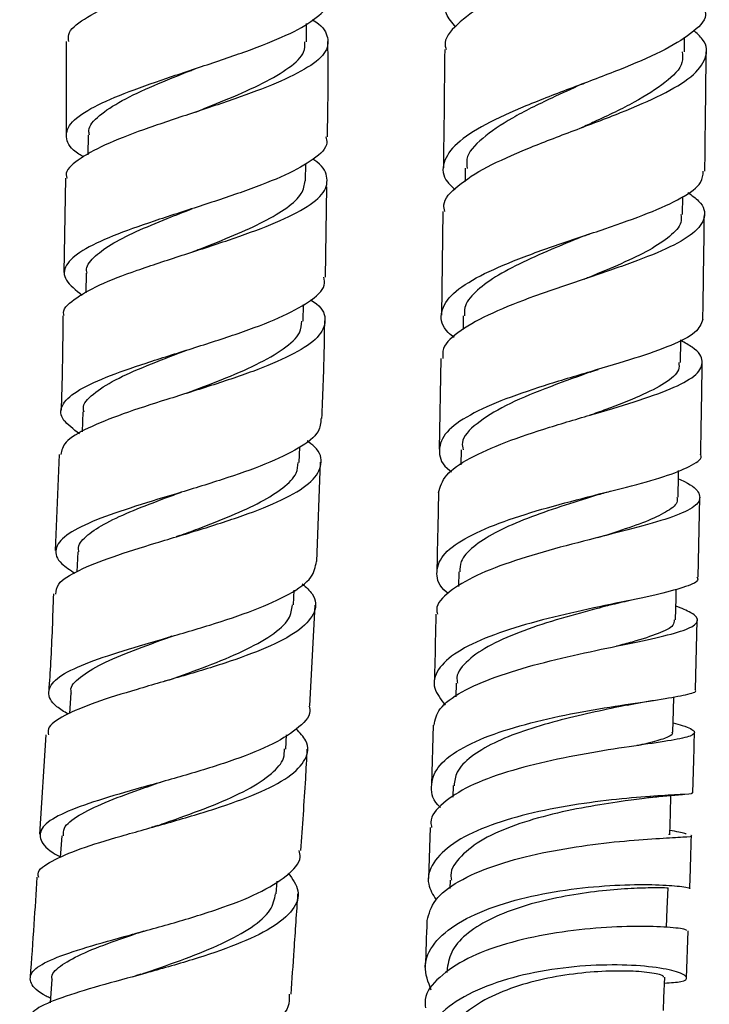
# Model space of a CAD drawing. Units: millimetres. Extents: x 3 to 3996, y 5 to 3995.
# Drawn here: x 805 to 852, y 1364 to 1432 of the extents above; entities that cross this region are included whole.
import ezdxf

# ---------------------------------------------------------------- set-up
doc = ezdxf.new("R2010")
doc.units = ezdxf.units.MM

msp = doc.modelspace()

# ---------------------------------------------------------------- linework, layer by layer
at = {"color": 7, "linetype": 'Continuous', "lineweight": 25}
for p, q in [((824.468, 1430.385), (824.469, 1431.664)), ((850.478, 1429.71), (850.487, 1430.711)), ((807.935, 1430.417), (807.922, 1424.004)), ((809.435, 1423.976), (809.421, 1422.628)), ((824.402, 1420.826), (824.414, 1422.032)), ((835.392, 1421.69), (835.381, 1420.793)), ((807.889, 1421.008), (807.763, 1414.53)), ((825.766, 1414.199), (825.858, 1420.422)), ((850.351, 1418.509), (850.367, 1419.75)), ((833.852, 1418.722), (833.756, 1411.572)), ((809.308, 1414.482), (809.28, 1413.111)), ((824.238, 1411.176), (824.262, 1412.316)), ((835.257, 1411.541), (835.242, 1410.603)), ((833.706, 1408.591), (833.601, 1402.367)), ((816.217, 1406.207), (816.164, 1406.188)), ((809.076, 1404.929), (809.032, 1403.543)), ((823.965, 1401.45), (823.999, 1402.507)), ((835.108, 1402.321), (835.089, 1401.274)), ((807.445, 1402), (807.171, 1395.389)), ((825.181, 1394.624), (825.422, 1401.469)), ((851.434, 1393.558), (851.541, 1399.022)), ((808.724, 1395.302), (808.662, 1393.909)), ((834.944, 1393.92), (834.921, 1392.903)), ((823.569, 1391.634), (823.615, 1392.661)), ((824.686, 1384.693), (825.066, 1391.622)), ((851.247, 1385.812), (851.367, 1390.576)), ((834.763, 1386.251), (834.739, 1385.312)), ((808.238, 1385.579), (808.155, 1384.157)), ((833.178, 1383.367), (833.064, 1379.289)), ((806.533, 1382.697), (806.099, 1375.87)), ((823.036, 1381.709), (823.093, 1382.69)), ((834.57, 1379.201), (834.545, 1378.41)), ((807.625, 1375.749), (807.523, 1374.251)), ((832.978, 1376.328), (832.855, 1372.808)), ((849.416, 1375.855), (849.376, 1375.813)), ((822.386, 1371.747), (822.445, 1372.615)), ((834.363, 1372.691), (834.342, 1372.11)), ((812.891, 1369.079), (812.645, 1369.008)), ((850.62, 1365.946), (850.741, 1369.218)), ((834.14, 1366.612), (834.129, 1366.333)), ((806.94, 1365.873), (806.825, 1364.24))]:
    msp.add_line(p, q, dxfattribs=at)
at = {"color": 7, "linetype": 'Continuous', "lineweight": 25, "flags": 128}
for points in [[(850.209, 1408.319), (850.232, 1409.816), (850.233, 1409.875)], [(850.048, 1399.053), (850.076, 1400.548), (850.082, 1400.88)], [(849.871, 1390.606), (849.904, 1392.096), (849.917, 1392.718)], [(849.679, 1382.89), (849.718, 1384.371), (849.743, 1385.309)], [(849.471, 1375.806), (849.516, 1377.274), (849.555, 1378.53)], [(849.254, 1369.453), (849.299, 1370.716), (849.35, 1372.163)], [(849.035, 1363.723), (849.07, 1364.6), (849.127, 1366.019)]]:
    msp.add_lwpolyline(points, dxfattribs=at)
at = {"color": 7, "linetype": 'Continuous', "lineweight": 25}
for points, knots in [([(834.746, 1431.407), (834.487, 1431.712), (833.821, 1432.493), (834.074, 1433.75), (835.373, 1435.17), (837.732, 1436.578), (840.786, 1437.978), (844.147, 1439.374), (847.375, 1440.773), (850.006, 1442.186), (851.78, 1443.594), (851.982, 1444.547), (852.08, 1445.012)], [0, 0, 0, 0, 0.065963, 0.169152, 0.272607, 0.376336, 0.48035, 0.584668, 0.689311, 0.794303, 0.899677, 1, 1, 1, 1]), ([(851.397, 1443.49), (851.538, 1443.349), (852.193, 1442.697), (852.184, 1441.567), (851.244, 1440.099), (849.106, 1438.661), (846.172, 1437.242), (842.812, 1435.834), (839.498, 1434.427), (836.636, 1433.015), (834.738, 1431.594), (833.873, 1430.545), (834.046, 1429.971), (834.075, 1429.877)], [0, 0, 0, 0, 0.029421, 0.136683, 0.243524, 0.349935, 0.455913, 0.56146, 0.666585, 0.771294, 0.875601, 0.979533, 1, 1, 1, 1]), ([(808.108, 1430.417), (808.081, 1430.579), (807.994, 1431.094), (809.061, 1431.964), (811.118, 1433.033), (813.971, 1434.109), (817.18, 1435.194), (820.368, 1436.281), (823.124, 1437.369), (825.115, 1438.452), (826.052, 1439.524), (825.972, 1440.505), (825.1, 1441.122), (824.721, 1441.39)], [0, 0, 0, 0, 0.045131, 0.142834, 0.240566, 0.33833, 0.436105, 0.533886, 0.63165, 0.729387, 0.827088, 0.924738, 1, 1, 1, 1]), ([(809.148, 1422.474), (809.028, 1422.541), (808.267, 1422.962), (807.828, 1423.722), (808.057, 1424.761), (809.482, 1425.797), (811.819, 1426.838), (814.802, 1427.89), (818.055, 1428.953), (821.162, 1430.029), (823.773, 1431.114), (825.419, 1432.205), (826.128, 1432.978), (825.929, 1433.384), (825.908, 1433.428)], [0, 0, 0, 0, 0.018199, 0.115224, 0.2122, 0.30915, 0.406092, 0.503042, 0.600019, 0.697024, 0.794068, 0.89114, 0.988239, 1, 1, 1, 1]), ([(851.87, 1432.698), (851.905, 1432.544), (852.041, 1431.955), (851.037, 1430.964), (848.989, 1429.715), (846.072, 1428.48), (842.774, 1427.242), (839.497, 1425.989), (836.681, 1424.713), (834.663, 1423.41), (833.785, 1422.082), (833.825, 1421.014), (834.52, 1420.394), (834.711, 1420.223)], [0, 0, 0, 0, 0.036769, 0.140769, 0.244387, 0.347646, 0.450563, 0.55316, 0.655474, 0.757546, 0.859423, 0.961131, 1, 1, 1, 1]), ([(824.855, 1431.912), (824.862, 1431.909), (825.534, 1431.547), (825.996, 1430.819), (825.968, 1429.731), (824.701, 1428.64), (822.494, 1427.551), (819.584, 1426.47), (816.341, 1425.4), (813.179, 1424.342), (810.459, 1423.295), (808.648, 1422.255), (807.814, 1421.496), (807.969, 1421.077), (807.995, 1421.006)], [0, 0, 0, 0, 0.001022, 0.098729, 0.196486, 0.294306, 0.392181, 0.490114, 0.588088, 0.686092, 0.784109, 0.882117, 0.980108, 1, 1, 1, 1]), ([(833.984, 1418.72), (833.951, 1418.87), (833.82, 1419.467), (834.786, 1420.493), (836.773, 1421.788), (839.629, 1423.055), (842.89, 1424.299), (846.166, 1425.529), (849.021, 1426.756), (851.105, 1427.995), (852.07, 1429.261), (852.061, 1430.326), (851.331, 1430.987), (851.095, 1431.2)], [0, 0, 0, 0, 0.033914, 0.134609, 0.235519, 0.336666, 0.438094, 0.53986, 0.642003, 0.744545, 0.84748, 0.950783, 1, 1, 1, 1]), ([(816.837, 1425.565), (817.606, 1425.872), (819.257, 1426.529), (821.547, 1427.549), (823.353, 1428.619), (824.371, 1429.566), (824.364, 1430.154), (824.361, 1430.385)], [0, 0, 0, 0, 0.193115, 0.414391, 0.635583, 0.856748, 1, 1, 1, 1]), ([(825.908, 1423.847), (825.927, 1424.85), (825.968, 1427.043), (825.952, 1429.236), (825.943, 1430.425)], [0, 0, 0, 0, 0.457457, 1, 1, 1, 1]), ([(833.98, 1429.877), (833.979, 1429.866), (833.955, 1427.145), (833.922, 1424.426), (833.889, 1421.718)], [0, 0, 0, 0, 0.004227, 1, 1, 1, 1]), ([(850.333, 1429.715), (850.356, 1429.468), (850.422, 1428.75), (849.269, 1427.597), (847.139, 1426.238), (844.969, 1425.204), (843.679, 1424.613), (843.381, 1424.476)], [0, 0, 0, 0, 0.137519, 0.399649, 0.660951, 0.921492, 1, 1, 1, 1]), ([(851.885, 1421.49), (851.915, 1423.79), (851.949, 1426.526), (851.973, 1429.264), (851.977, 1429.701)], [0, 0, 0, 0, 0.8403625, 1, 1, 1, 1]), ([(809.535, 1423.965), (809.508, 1424.074), (809.395, 1424.527), (810.125, 1425.319), (811.672, 1426.349), (813.909, 1427.385), (815.765, 1428.124), (816.743, 1428.521), (816.853, 1428.565)], [0, 0, 0, 0, 0.071128, 0.2961064, 0.5210852, 0.746171, 0.9713328, 1, 1, 1, 1]), ([(843.413, 1427.474), (842.721, 1427.159), (841.038, 1426.393), (838.521, 1425.154), (836.47, 1423.753), (835.402, 1422.591), (835.503, 1421.894), (835.535, 1421.679)], [0, 0, 0, 0, 0.168864, 0.410375, 0.651475, 0.892293, 1, 1, 1, 1]), ([(843.409, 1427.473), (843.44, 1427.486), (843.501, 1427.513), (843.572, 1427.54), (843.607, 1427.553)], [0, 0, 0, 0, 0.4999059, 1, 1, 1, 1]), ([(825.799, 1423.849), (825.838, 1423.711), (825.984, 1423.2), (825.054, 1422.321), (823.128, 1421.22), (820.345, 1420.141), (817.149, 1419.084), (813.911, 1418.049), (811.046, 1417.031), (808.903, 1416.024), (807.774, 1415.015), (807.707, 1414.003), (808.587, 1413.308), (809.023, 1412.964)], [0, 0, 0, 0, 0.03556, 0.132272, 0.228989, 0.325692, 0.422365, 0.519005, 0.615602, 0.712169, 0.808709, 0.905245, 1, 1, 1, 1]), ([(807.795, 1411.532), (807.78, 1411.566), (807.612, 1411.945), (808.37, 1412.649), (810.075, 1413.658), (812.739, 1414.67), (815.882, 1415.698), (819.151, 1416.747), (822.129, 1417.819), (824.436, 1418.913), (825.821, 1420.023), (825.976, 1421.143), (825.582, 1421.906), (824.921, 1422.292), (824.898, 1422.305)], [0, 0, 0, 0, 0.009905, 0.108524, 0.207181, 0.30588, 0.404605, 0.503342, 0.602071, 0.700767, 0.799419, 0.898005, 0.996525, 1, 1, 1, 1]), ([(834.635, 1410.04), (834.49, 1410.154), (833.8, 1410.695), (833.617, 1411.667), (834.238, 1412.928), (836.015, 1414.15), (838.629, 1415.324), (841.78, 1416.449), (845.058, 1417.535), (848.068, 1418.595), (850.376, 1419.65), (851.733, 1420.607), (851.757, 1421.233), (851.768, 1421.491)], [0, 0, 0, 0, 0.026597, 0.126322, 0.226225, 0.326243, 0.426338, 0.526508, 0.626799, 0.72728, 0.828017, 0.92906, 1, 1, 1, 1]), ([(816.581, 1415.923), (816.777, 1415.999), (817.749, 1416.381), (819.509, 1417.08), (821.587, 1418.022), (823.194, 1418.978), (824.224, 1419.914), (824.323, 1420.533), (824.37, 1420.827)], [0, 0, 0, 0, 0.049012, 0.242926, 0.436887, 0.630741, 0.824591, 1, 1, 1, 1]), ([(850.715, 1420.026), (850.989, 1419.829), (851.811, 1419.236), (851.998, 1418.303), (851.238, 1417.21), (849.338, 1416.143), (846.613, 1415.08), (843.397, 1414.003), (840.115, 1412.893), (837.163, 1411.74), (834.982, 1410.538), (833.796, 1409.483), (833.838, 1408.822), (833.853, 1408.588)], [0, 0, 0, 0, 0.050226, 0.15105, 0.251619, 0.351895, 0.451824, 0.551369, 0.650527, 0.749332, 0.847853, 0.946151, 1, 1, 1, 1]), ([(809.365, 1414.469), (809.348, 1414.529), (809.244, 1414.892), (809.752, 1415.546), (810.908, 1416.439), (812.688, 1417.334), (814.671, 1418.16), (816.041, 1418.694), (816.627, 1418.922)], [0, 0, 0, 0, 0.03976, 0.241934, 0.44411, 0.646384, 0.848684, 1, 1, 1, 1]), ([(850.237, 1418.513), (850.257, 1418.328), (850.311, 1417.815), (849.538, 1417.005), (848.137, 1416.065), (846.18, 1415.127), (844.568, 1414.458), (843.675, 1414.091), (843.566, 1414.047)], [0, 0, 0, 0, 0.121067, 0.334142, 0.546774, 0.758888, 0.970567, 1, 1, 1, 1]), ([(851.748, 1411.286), (851.778, 1413.156), (851.818, 1415.557), (851.845, 1417.961), (851.851, 1418.493)], [0, 0, 0, 0, 0.778529, 1, 1, 1, 1]), ([(843.593, 1417.038), (843.647, 1417.06), (843.755, 1417.103), (843.88, 1417.146), (843.942, 1417.168)], [0, 0, 0, 0, 0.499704, 1, 1, 1, 1]), ([(843.607, 1417.043), (842.931, 1416.768), (841.472, 1416.174), (839.315, 1415.232), (837.387, 1414.217), (836.012, 1413.172), (835.293, 1412.276), (835.334, 1411.726), (835.348, 1411.539)], [0, 0, 0, 0, 0.160445, 0.346676, 0.532751, 0.718668, 0.904515, 1, 1, 1, 1]), ([(808.843, 1403.422), (808.424, 1403.732), (807.527, 1404.393), (807.488, 1405.354), (808.498, 1406.336), (810.552, 1407.306), (813.361, 1408.286), (816.588, 1409.287), (819.822, 1410.321), (822.682, 1411.39), (824.736, 1412.497), (825.794, 1413.438), (825.692, 1414.012), (825.658, 1414.201)], [0, 0, 0, 0, 0.084685, 0.181157, 0.277579, 0.373981, 0.47038, 0.566805, 0.663262, 0.759765, 0.856306, 0.952881, 1, 1, 1, 1]), ([(824.744, 1412.647), (824.886, 1412.552), (825.606, 1412.068), (825.882, 1411.198), (825.396, 1410.05), (823.741, 1408.929), (821.22, 1407.841), (818.118, 1406.79), (814.83, 1405.773), (811.753, 1404.784), (809.313, 1403.808), (807.753, 1402.888), (807.616, 1402.275), (807.553, 1401.996)], [0, 0, 0, 0, 0.024299, 0.1232, 0.222178, 0.321238, 0.420374, 0.519581, 0.618835, 0.71812, 0.817409, 0.91668, 1, 1, 1, 1]), ([(807.704, 1411.534), (807.685, 1409.462), (807.665, 1407.284), (807.574, 1405.11), (807.57, 1405.005)], [0, 0, 0, 0, 0.951624, 1, 1, 1, 1]), ([(816.201, 1406.203), (817.01, 1406.511), (818.709, 1407.158), (821.091, 1408.177), (822.967, 1409.256), (824.094, 1410.258), (824.132, 1410.906), (824.147, 1411.178)], [0, 0, 0, 0, 0.1964373, 0.4122147, 0.6278817, 0.8434984, 1, 1, 1, 1]), ([(825.527, 1404.46), (825.593, 1406.006), (825.688, 1408.25), (825.714, 1410.496), (825.722, 1411.196)], [0, 0, 0, 0, 0.688775, 1, 1, 1, 1]), ([(851.745, 1411.286), (851.634, 1410.986), (851.409, 1410.38), (849.678, 1409.504), (847.149, 1408.617), (844.043, 1407.701), (840.778, 1406.732), (837.751, 1405.693), (835.345, 1404.578), (833.82, 1403.39), (833.495, 1402.151), (833.779, 1401.275), (834.404, 1400.83), (834.441, 1400.804)], [0, 0, 0, 0, 0.098943, 0.199196, 0.299135, 0.398771, 0.498151, 0.597358, 0.696475, 0.795574, 0.894675, 0.993753, 1, 1, 1, 1]), ([(833.56, 1399.365), (833.672, 1399.77), (833.898, 1400.587), (835.6, 1401.751), (838.094, 1402.852), (841.171, 1403.876), (844.424, 1404.832), (847.461, 1405.738), (849.899, 1406.617), (851.454, 1407.497), (851.86, 1408.408), (851.417, 1409.18), (850.514, 1409.68), (850.232, 1409.835)], [0, 0, 0, 0, 0.093317, 0.188293, 0.283398, 0.378653, 0.474101, 0.569809, 0.665838, 0.762232, 0.858987, 0.956055, 1, 1, 1, 1]), ([(809.159, 1404.916), (809.136, 1404.999), (809.016, 1405.419), (809.705, 1406.152), (811.205, 1407.129), (813.428, 1408.111), (815.246, 1408.799), (816.202, 1409.17), (816.28, 1409.201)], [0, 0, 0, 0, 0.056552, 0.287099, 0.517769, 0.748449, 0.979323, 1, 1, 1, 1]), ([(850.094, 1408.324), (850.109, 1408.153), (850.151, 1407.669), (849.222, 1406.905), (847.478, 1406.004), (845.576, 1405.269), (844.31, 1404.811), (843.924, 1404.671)], [0, 0, 0, 0, 0.137075, 0.388708, 0.639719, 0.890069, 1, 1, 1, 1]), ([(851.599, 1402.012), (851.614, 1402.749), (851.656, 1404.839), (851.685, 1406.937), (851.703, 1408.296)], [0, 0, 0, 0, 0.352612, 1, 1, 1, 1]), ([(843.976, 1407.666), (843.929, 1407.648), (842.96, 1407.284), (840.816, 1406.527), (838.078, 1405.368), (836.083, 1404.124), (835.091, 1403.097), (835.211, 1402.483), (835.243, 1402.319)], [0, 0, 0, 0, 0.011465, 0.238138, 0.464644, 0.691057, 0.917393, 1, 1, 1, 1]), ([(843.983, 1407.667), (844.07, 1407.697), (844.244, 1407.758), (844.441, 1407.817), (844.54, 1407.847)], [0, 0, 0, 0, 0.499298, 1, 1, 1, 1]), ([(825.455, 1404.463), (825.442, 1404.166), (825.411, 1403.47), (824.038, 1402.418), (821.728, 1401.314), (818.716, 1400.265), (815.426, 1399.265), (812.253, 1398.306), (809.599, 1397.369), (807.777, 1396.436), (807.067, 1395.477), (807.314, 1394.615), (808.198, 1394.04), (808.532, 1393.822)], [0, 0, 0, 0, 0.072156, 0.168831, 0.265506, 0.362155, 0.458766, 0.555333, 0.65185, 0.748337, 0.8448, 0.941276, 1, 1, 1, 1]), ([(807.206, 1392.385), (807.231, 1392.617), (807.291, 1393.175), (808.692, 1394.019), (811.036, 1394.954), (814.072, 1395.902), (817.371, 1396.885), (820.539, 1397.915), (823.17, 1398.998), (824.963, 1400.133), (825.61, 1401.312), (825.415, 1402.252), (824.686, 1402.796), (824.502, 1402.933)], [0, 0, 0, 0, 0.070355, 0.169903, 0.2695, 0.369136, 0.468792, 0.568451, 0.668079, 0.76766, 0.867166, 0.966586, 1, 1, 1, 1]), ([(834.233, 1392.425), (834.191, 1392.456), (833.581, 1392.907), (833.326, 1393.798), (833.688, 1395.04), (835.227, 1396.21), (837.629, 1397.279), (840.635, 1398.236), (843.87, 1399.088), (846.931, 1399.854), (849.487, 1400.563), (851.075, 1401.259), (851.761, 1401.731), (851.585, 1401.999), (851.576, 1402.013)], [0, 0, 0, 0, 0.0073094, 0.1058801, 0.2045504, 0.3032684, 0.4019767, 0.5006424, 0.5992665, 0.6978975, 0.796618, 0.895516, 0.9946681, 1, 1, 1, 1]), ([(815.736, 1396.408), (816.16, 1396.565), (817.372, 1397.013), (819.346, 1397.781), (821.389, 1398.719), (822.921, 1399.691), (823.836, 1400.604), (823.878, 1401.2), (823.896, 1401.452)], [0, 0, 0, 0, 0.102037, 0.291745, 0.481373, 0.670998, 0.860485, 1, 1, 1, 1]), ([(850.071, 1400.311), (850.214, 1400.248), (851.035, 1399.888), (851.604, 1399.318), (851.536, 1398.578), (850.27, 1397.881), (848.061, 1397.178), (845.159, 1396.437), (841.929, 1395.622), (838.777, 1394.709), (836.057, 1393.687), (834.207, 1392.557), (833.33, 1391.647), (833.457, 1391.114), (833.484, 1391.003)], [0, 0, 0, 0, 0.02026, 0.116866, 0.213331, 0.309587, 0.405556, 0.501195, 0.5965, 0.691499, 0.786245, 0.880782, 0.975154, 1, 1, 1, 1]), ([(844.573, 1399.237), (844.716, 1399.281), (845.005, 1399.369), (845.33, 1399.453), (845.493, 1399.495)], [0, 0, 0, 0, 0.497998, 1, 1, 1, 1]), ([(808.805, 1395.288), (808.787, 1395.392), (808.715, 1395.791), (809.342, 1396.457), (810.623, 1397.3), (812.504, 1398.143), (814.331, 1398.84), (815.487, 1399.269), (815.853, 1399.405)], [0, 0, 0, 0, 0.073154, 0.28071, 0.488378, 0.696051, 0.903887, 1, 1, 1, 1]), ([(833.551, 1399.365), (833.548, 1399.216), (833.518, 1397.416), (833.475, 1395.626), (833.435, 1393.985)], [0, 0, 0, 0, 0.082624, 1, 1, 1, 1]), ([(844.562, 1399.237), (844.381, 1399.178), (843.473, 1398.886), (841.647, 1398.313), (839.368, 1397.496), (837.361, 1396.606), (835.887, 1395.645), (835.039, 1394.743), (835.028, 1394.152), (835.024, 1393.916)], [0, 0, 0, 0, 0.042243, 0.211263, 0.380177, 0.549096, 0.718033, 0.887022, 1, 1, 1, 1]), ([(849.96, 1399.058), (849.981, 1398.962), (850.05, 1398.634), (849.402, 1398.108), (848.095, 1397.451), (846.385, 1396.844), (845.069, 1396.429), (844.505, 1396.251)], [0, 0, 0, 0, 0.099476, 0.340413, 0.580818, 0.820721, 1, 1, 1, 1]), ([(815.734, 1396.407), (815.695, 1396.393), (815.618, 1396.365), (815.53, 1396.337), (815.486, 1396.323)], [0, 0, 0, 0, 0.499859, 1, 1, 1, 1]), ([(808.06, 1384.118), (807.78, 1384.291), (806.915, 1384.828), (806.577, 1385.639), (807.131, 1386.577), (808.828, 1387.473), (811.395, 1388.365), (814.533, 1389.279), (817.845, 1390.241), (820.934, 1391.267), (823.38, 1392.365), (824.953, 1393.486), (825.085, 1394.261), (825.147, 1394.626)], [0, 0, 0, 0, 0.046273, 0.142728, 0.239152, 0.335562, 0.431958, 0.528351, 0.624773, 0.721245, 0.817767, 0.914332, 1, 1, 1, 1]), ([(851.328, 1393.561), (851.36, 1393.51), (851.51, 1393.27), (850.67, 1392.899), (848.865, 1392.391), (846.193, 1391.84), (843.082, 1391.194), (839.879, 1390.418), (836.978, 1389.491), (834.716, 1388.415), (833.397, 1387.208), (833.069, 1385.964), (833.715, 1385.136), (834.015, 1384.75)], [0, 0, 0, 0, 0.026874, 0.126013, 0.224866, 0.323477, 0.421916, 0.520276, 0.618634, 0.717048, 0.815534, 0.914089, 1, 1, 1, 1]), ([(824.177, 1393.092), (824.433, 1392.857), (825.157, 1392.198), (825.145, 1391.141), (824.168, 1389.944), (822.113, 1388.812), (819.291, 1387.751), (816.032, 1386.758), (812.75, 1385.821), (809.83, 1384.922), (807.718, 1384.028), (806.618, 1383.294), (806.685, 1382.827), (806.706, 1382.686)], [0, 0, 0, 0, 0.054979, 0.154813, 0.254751, 0.354791, 0.454924, 0.555135, 0.655393, 0.755678, 0.855949, 0.956189, 1, 1, 1, 1]), ([(807.046, 1392.392), (806.994, 1390.83), (806.918, 1388.593), (806.769, 1386.364), (806.724, 1385.692)], [0, 0, 0, 0, 0.698314, 1, 1, 1, 1]), ([(815.028, 1386.482), (815.901, 1386.795), (817.672, 1387.43), (820.163, 1388.449), (822.123, 1389.534), (823.358, 1390.598), (823.456, 1391.317), (823.499, 1391.638)], [0, 0, 0, 0, 0.2032313, 0.4124736, 0.6217085, 0.8307682, 1, 1, 1, 1]), ([(833.243, 1383.364), (833.323, 1383.742), (833.495, 1384.548), (835.051, 1385.674), (837.433, 1386.718), (840.423, 1387.609), (843.63, 1388.355), (846.68, 1388.977), (849.202, 1389.513), (850.902, 1390.009), (851.531, 1390.521), (851.213, 1391.018), (850.275, 1391.403), (849.892, 1391.56)], [0, 0, 0, 0, 0.082752, 0.176543, 0.270426, 0.364465, 0.458712, 0.553197, 0.647947, 0.742978, 0.8383, 0.933899, 1, 1, 1, 1]), ([(845.368, 1391.634), (845.116, 1391.565), (844.096, 1391.288), (841.962, 1390.716), (839.364, 1389.885), (837.085, 1388.922), (835.51, 1387.837), (834.741, 1386.928), (834.84, 1386.382), (834.864, 1386.247)], [0, 0, 0, 0, 0.057973, 0.234703, 0.411428, 0.588213, 0.765084, 0.94214, 1, 1, 1, 1]), ([(845.396, 1391.638), (845.609, 1391.693), (846.04, 1391.804), (846.513, 1391.905), (846.751, 1391.956)], [0, 0, 0, 0, 0.495568, 1, 1, 1, 1]), ([(833.37, 1391.005), (833.345, 1389.775), (833.315, 1388.199), (833.27, 1386.644), (833.26, 1386.303)], [0, 0, 0, 0, 0.780298, 1, 1, 1, 1]), ([(849.765, 1390.612), (849.77, 1390.486), (849.784, 1390.159), (848.753, 1389.669), (847.347, 1389.207), (846.172, 1388.894), (845.805, 1388.797)], [0, 0, 0, 0, 0.204758, 0.529166, 0.852789, 1, 1, 1, 1]), ([(808.301, 1385.564), (808.284, 1385.62), (808.161, 1386.005), (808.82, 1386.675), (810.27, 1387.592), (812.486, 1388.509), (814.246, 1389.131), (815.16, 1389.467), (815.186, 1389.476)], [0, 0, 0, 0, 0.039846, 0.278025, 0.516271, 0.754563, 0.992976, 1, 1, 1, 1]), ([(815.208, 1389.484), (815.154, 1389.465), (815.047, 1389.428), (814.924, 1389.393), (814.862, 1389.375)], [0, 0, 0, 0, 0.4997193, 1, 1, 1, 1]), ([(815.05, 1386.49), (814.996, 1386.471), (814.888, 1386.434), (814.765, 1386.399), (814.704, 1386.381)], [0, 0, 0, 0, 0.499718, 1, 1, 1, 1]), ([(833.689, 1377.688), (833.687, 1377.69), (833.147, 1378.153), (832.961, 1379.117), (833.344, 1380.478), (834.892, 1381.72), (837.278, 1382.784), (840.255, 1383.647), (843.457, 1384.31), (846.495, 1384.8), (849.043, 1385.162), (850.668, 1385.466), (851.382, 1385.659), (851.216, 1385.798), (851.197, 1385.814)], [0, 0, 0, 0, 0.000453, 0.099445, 0.198437, 0.297369, 0.3962, 0.49491, 0.593499, 0.691998, 0.790456, 0.888942, 0.987525, 1, 1, 1, 1]), ([(824.634, 1384.696), (824.658, 1384.627), (824.836, 1384.122), (824.059, 1383.234), (822.306, 1382.06), (819.596, 1380.978), (816.396, 1379.979), (813.068, 1379.055), (810.031, 1378.182), (807.667, 1377.332), (806.241, 1376.475), (806.015, 1375.57), (806.515, 1374.852), (807.347, 1374.396), (807.526, 1374.298)], [0, 0, 0, 0, 0.015198, 0.111122, 0.207077, 0.303049, 0.399019, 0.494963, 0.590858, 0.686686, 0.782438, 0.878114, 0.973723, 1, 1, 1, 1]), ([(846.541, 1384.748), (846.428, 1384.723), (845.735, 1384.571), (844.043, 1384.225), (841.702, 1383.668), (839.367, 1382.978), (837.304, 1382.156), (835.721, 1381.204), (834.74, 1380.208), (834.658, 1379.512), (834.621, 1379.197)], [0, 0, 0, 0, 0.027915, 0.17012, 0.312279, 0.454488, 0.596763, 0.739205, 0.881782, 1, 1, 1, 1]), ([(846.537, 1384.744), (846.848, 1384.807), (847.483, 1384.935), (848.142, 1385.037), (848.477, 1385.089)], [0, 0, 0, 0, 0.491106, 1, 1, 1, 1]), ([(849.696, 1383.531), (849.916, 1383.468), (850.773, 1383.221), (851.288, 1382.932), (851.068, 1382.611), (849.708, 1382.323), (847.447, 1381.992), (844.539, 1381.557), (841.338, 1380.963), (838.236, 1380.177), (835.576, 1379.19), (833.777, 1378.013), (832.929, 1377.03), (833.056, 1376.446), (833.082, 1376.327)], [0, 0, 0, 0, 0.032935, 0.128213, 0.22336, 0.318323, 0.413061, 0.507539, 0.601735, 0.695654, 0.789312, 0.882752, 0.976025, 1, 1, 1, 1]), ([(806.039, 1372.885), (806.015, 1372.969), (805.9, 1373.364), (806.846, 1374.011), (808.804, 1374.864), (811.645, 1375.723), (814.907, 1376.625), (818.215, 1377.592), (821.148, 1378.642), (823.361, 1379.778), (824.526, 1380.999), (824.689, 1382.121), (824.014, 1382.843), (823.755, 1383.119)], [0, 0, 0, 0, 0.027238, 0.128372, 0.22956, 0.330773, 0.431986, 0.533175, 0.63432, 0.735405, 0.836414, 0.93734, 1, 1, 1, 1]), ([(849.609, 1382.894), (849.63, 1382.861), (849.729, 1382.699), (849.162, 1382.449), (848.289, 1382.184), (847.439, 1382.004), (847.204, 1381.954)], [0, 0, 0, 0, 0.097383, 0.476647, 0.855032, 1, 1, 1, 1]), ([(851.056, 1378.702), (851.078, 1379.367), (851.122, 1380.74), (851.155, 1382.137), (851.173, 1382.856)], [0, 0, 0, 0, 0.484438, 1, 1, 1, 1]), ([(814.241, 1376.46), (814.638, 1376.599), (815.919, 1377.046), (818.126, 1377.856), (820.469, 1378.904), (822.1, 1379.986), (822.947, 1380.931), (822.948, 1381.512), (822.949, 1381.728)], [0, 0, 0, 0, 0.092693, 0.298514, 0.504241, 0.709858, 0.892687, 1, 1, 1, 1]), ([(824.079, 1374.735), (824.197, 1376.382), (824.363, 1378.701), (824.486, 1381.026), (824.522, 1381.7)], [0, 0, 0, 0, 0.710206, 1, 1, 1, 1]), ([(807.736, 1375.734), (807.732, 1375.912), (807.72, 1376.403), (808.714, 1377.16), (810.514, 1378.041), (812.555, 1378.793), (813.942, 1379.277), (814.435, 1379.45)], [0, 0, 0, 0, 0.13883, 0.381136, 0.623649, 0.866367, 1, 1, 1, 1]), ([(850.945, 1378.708), (850.98, 1378.693), (851.128, 1378.629), (850.294, 1378.588), (848.513, 1378.486), (845.884, 1378.281), (842.814, 1377.893), (839.638, 1377.272), (836.74, 1376.392), (834.446, 1375.259), (833.073, 1373.912), (832.655, 1372.567), (833.169, 1371.697), (833.382, 1371.337)], [0, 0, 0, 0, 0.030825, 0.130852, 0.230642, 0.330287, 0.429881, 0.52951, 0.629245, 0.729132, 0.829191, 0.929414, 1, 1, 1, 1]), ([(848.176, 1378.387), (848.543, 1378.43), (849.295, 1378.519), (849.992, 1378.567), (850.35, 1378.591)], [0, 0, 0, 0, 0.487559, 1, 1, 1, 1]), ([(848.178, 1378.391), (848.073, 1378.375), (847.636, 1378.308), (846.269, 1378.134), (844.082, 1377.805), (841.393, 1377.267), (838.792, 1376.516), (836.548, 1375.546), (835.031, 1374.37), (834.318, 1373.385), (834.426, 1372.804), (834.448, 1372.688)], [0, 0, 0, 0, 0.032956, 0.136668, 0.274566, 0.412489, 0.550484, 0.688652, 0.827052, 0.965653, 1, 1, 1, 1]), ([(814.228, 1376.455), (814.159, 1376.432), (814.019, 1376.384), (813.859, 1376.338), (813.78, 1376.315)], [0, 0, 0, 0, 0.499507, 1, 1, 1, 1]), ([(832.774, 1369.914), (832.9, 1370.393), (833.154, 1371.362), (834.832, 1372.639), (837.266, 1373.71), (840.261, 1374.523), (843.443, 1375.082), (846.436, 1375.418), (848.923, 1375.586), (850.467, 1375.675), (851.127, 1375.704), (850.944, 1375.762), (850.93, 1375.767)], [0, 0, 0, 0, 0.107377, 0.217135, 0.326937, 0.43689, 0.547076, 0.657558, 0.768363, 0.879498, 0.990942, 1, 1, 1, 1]), ([(850.598, 1375.878), (850.573, 1375.888), (850.468, 1375.931), (849.908, 1376.035), (849.481, 1376.115)], [0, 0, 0, 0, 0.238833, 1, 1, 1, 1]), ([(850.847, 1372.107), (850.853, 1372.255), (850.898, 1373.454), (850.933, 1374.686), (850.964, 1375.764)], [0, 0, 0, 0, 0.123894, 1, 1, 1, 1]), ([(806.847, 1364.563), (806.749, 1364.611), (805.966, 1364.99), (805.404, 1365.597), (805.433, 1366.416), (806.684, 1367.189), (808.903, 1367.971), (811.85, 1368.794), (815.158, 1369.691), (818.415, 1370.682), (821.244, 1371.778), (823.197, 1372.983), (824.135, 1373.981), (823.996, 1374.589), (823.961, 1374.742)], [0, 0, 0, 0, 0.013681, 0.108568, 0.203535, 0.298623, 0.393861, 0.489254, 0.584788, 0.680441, 0.776176, 0.871956, 0.967739, 1, 1, 1, 1]), ([(823.213, 1373.186), (823.499, 1372.778), (824.109, 1371.908), (823.655, 1370.636), (822.169, 1369.39), (819.722, 1368.243), (816.645, 1367.2), (813.31, 1366.258), (810.122, 1365.401), (807.501, 1364.601), (805.672, 1363.831), (805.385, 1363.298), (805.242, 1363.034)], [0, 0, 0, 0, 0.089118, 0.190083, 0.29112, 0.392248, 0.493481, 0.594822, 0.696267, 0.797795, 0.899372, 1, 1, 1, 1]), ([(805.909, 1372.894), (805.842, 1371.811), (805.699, 1369.512), (805.534, 1367.224), (805.447, 1366.014)], [0, 0, 0, 0, 0.471171, 1, 1, 1, 1]), ([(833.055, 1365.122), (832.844, 1365.672), (832.419, 1366.785), (833.136, 1368.382), (834.796, 1369.789), (837.297, 1370.918), (840.315, 1371.725), (843.501, 1372.208), (846.469, 1372.407), (848.908, 1372.388), (850.396, 1372.261), (851.017, 1372.13), (850.826, 1372.111), (850.813, 1372.11)], [0, 0, 0, 0, 0.098039, 0.198121, 0.298067, 0.397833, 0.497384, 0.596722, 0.69587, 0.794881, 0.893829, 0.992807, 1, 1, 1, 1]), ([(813.084, 1366.221), (813.203, 1366.263), (814.17, 1366.598), (816.174, 1367.288), (818.713, 1368.315), (820.761, 1369.433), (822.101, 1370.579), (822.263, 1371.377), (822.339, 1371.751)], [0, 0, 0, 0, 0.027934, 0.22738, 0.426696, 0.625823, 0.824729, 1, 1, 1, 1]), ([(823.405, 1364.841), (823.477, 1365.853), (823.64, 1368.151), (823.793, 1370.461), (823.878, 1371.753)], [0, 0, 0, 0, 0.4403106, 1, 1, 1, 1]), ([(849.323, 1372.166), (849.331, 1372.164), (849.445, 1372.145), (848.987, 1372.168), (847.917, 1372.163), (846.185, 1372.093), (844.05, 1371.891), (841.69, 1371.51), (839.336, 1370.923), (837.211, 1370.114), (835.528, 1369.098), (834.394, 1367.918), (834.228, 1367.045), (834.146, 1366.611)], [0, 0, 0, 0, 0.0082963, 0.1076762, 0.2069112, 0.3060243, 0.4051192, 0.504222, 0.603416, 0.7027353, 0.8022045, 0.9018586, 1, 1, 1, 1]), ([(832.754, 1369.916), (832.72, 1368.841), (832.685, 1367.746), (832.641, 1366.708), (832.64, 1366.689)], [0, 0, 0, 0, 0.98192, 1, 1, 1, 1]), ([(806.978, 1365.86), (806.967, 1365.888), (806.836, 1366.208), (807.452, 1366.775), (808.847, 1367.598), (810.915, 1368.391), (812.542, 1368.947), (813.295, 1369.205)], [0, 0, 0, 0, 0.023826, 0.276163, 0.528899, 0.781975, 1, 1, 1, 1]), ([(850.633, 1369.22), (850.637, 1369.248), (850.646, 1369.314), (849.421, 1369.468), (847.283, 1369.541), (844.438, 1369.431), (841.274, 1369.054), (838.16, 1368.364), (835.443, 1367.351), (833.525, 1366.04), (832.559, 1364.849), (832.633, 1364.103), (832.652, 1363.908)], [0, 0, 0, 0, 0.077851, 0.189258, 0.300424, 0.411303, 0.521854, 0.632067, 0.741968, 0.851617, 0.961102, 1, 1, 1, 1]), ([(849.11, 1365.614), (849.536, 1365.636), (850.488, 1365.686), (850.778, 1366.006), (850.11, 1366.393), (848.418, 1366.737), (845.93, 1366.903), (842.927, 1366.789), (839.758, 1366.319), (836.795, 1365.457), (834.372, 1364.216), (832.813, 1362.657), (832.198, 1361.03), (832.602, 1359.957), (832.775, 1359.499)], [0, 0, 0, 0, 0.070163, 0.156814, 0.24322, 0.329463, 0.415618, 0.50178, 0.58803, 0.674442, 0.761059, 0.8479, 0.934939, 1, 1, 1, 1]), ([(849.05, 1366.025), (849.025, 1366.075), (848.97, 1366.19), (847.855, 1366.38), (846.136, 1366.469), (844.018, 1366.392), (841.672, 1366.098), (839.306, 1365.547), (837.156, 1364.732), (835.401, 1363.666), (834.308, 1362.387), (833.821, 1361.42), (833.918, 1360.902), (833.923, 1360.873)], [0, 0, 0, 0, 0.087617, 0.199088, 0.298198, 0.397278, 0.496402, 0.595634, 0.694997, 0.794555, 0.894281, 0.99421, 1, 1, 1, 1]), ([(813.073, 1366.219), (812.973, 1366.186), (812.773, 1366.12), (812.547, 1366.057), (812.434, 1366.025)], [0, 0, 0, 0, 0.499062, 1, 1, 1, 1]), ([(823.267, 1364.851), (823.279, 1364.556), (823.312, 1363.782), (822.302, 1362.833), (820.659, 1361.777), (818.441, 1360.789), (815.25, 1359.737), (811.91, 1358.817), (808.838, 1358.017), (806.419, 1357.307), (804.929, 1356.649), (804.626, 1355.982), (805.104, 1355.445), (805.964, 1355.073), (806.183, 1354.978)], [0, 0, 0, 0, 0.058946, 0.154784, 0.202231, 0.298158, 0.394148, 0.490111, 0.585979, 0.681687, 0.777186, 0.872452, 0.96749, 1, 1, 1, 1])]:
    msp.add_open_spline(points, degree=3, knots=knots, dxfattribs=at)

doc.saveas('drawing.dxf')
